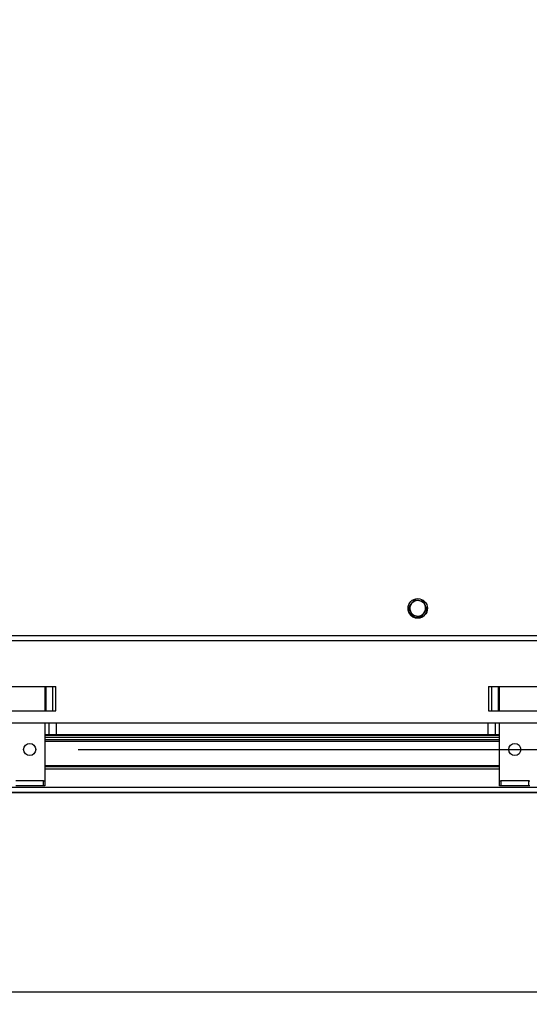
# Model space of a CAD drawing. Extents: x -5445 to 495, y 24 to 4224.
# Drawn here: x -3157 to -2736, y 1932 to 2744 of the extents above; entities that cross this region are included whole.
import ezdxf

# ---------------------------------------------------------------- set-up
doc = ezdxf.new("R2010")
doc.units = 0
doc.header["$PDSIZE"] = -1
doc.layers.get('0').update_dxf_attribs({"linetype": 'CONTINUOUS'})
doc.layers.get('Defpoints').update_dxf_attribs({"linetype": 'CONTINUOUS'})
doc.layers.add('Maatvoering', color=1, linetype='CONTINUOUS')
doc.styles.add('Storax', font='Arial.ttf')
doc.dimstyles.new('Storax', dxfattribs={"dimscale": 0, "dimtxt": 2, "dimasz": 2.75, "dimexe": 1, "dimexo": 4, "dimgap": 1, "dimtad": 1, "dimdec": 0, "dimdsep": 46, "dimtxsty": 'Storax', "dimcen": 1, "dimadec": 0, "dimazin": 0, "dimtfac": 0.7, "dimtdec": 0, "dimtofl": 0, "dimtmove": 0, "dimatfit": 3, "dimfxl": 1, "dimtolj": 1, "dimarcsym": 0})

# ---------------------------------------------------------------- blocks, each defined once
blk = doc.blocks.new('*D9')
at = {"layer": 'Defpoints', "color": 0, "transparency": 16777216}
for p in [(-3148.28, 3329.85), (-3148.28, 2141.85), (-2264.28, 2141.85)]:
    blk.add_point(p, dxfattribs=at)
at = {"layer": 'Maatvoering', "color": 0, "lineweight": -2, "transparency": 16777216}
for p, q in [((-3108.28, 3329.85), (-2254.28, 3329.85)), ((-2264.28, 3302.35), (-2264.28, 2169.35)), ((-3108.28, 2141.85), (-2254.28, 2141.85))]:
    blk.add_line(p, q, dxfattribs=at)
at = {"layer": 'Maatvoering', "color": 0, "transparency": 16777216}
for points in [[(-2268.86, 3302.35), (-2259.69, 3302.35), (-2264.28, 3329.85)], [(-2268.86, 2169.35), (-2259.69, 2169.35), (-2264.28, 2141.85)]]:
    blk.add_solid(points, dxfattribs=at)
at = {"layer": 'Maatvoering', "color": 0, "transparency": 16777216, "insert": (-2284.49, 2735.85), "char_height": 20, "attachment_point": 5, "rotation": 90, "style": 'Storax'}
blk.add_mtext('\\A1;1188', dxfattribs=at)
blk = doc.blocks.new('*D10')
at = {"layer": 'Defpoints', "color": 0, "transparency": 16777216}
for p in [(-4642.28, 2735.85), (-2454.28, 2735.85), (-4642.28, 1941.55)]:
    blk.add_point(p, dxfattribs=at)
at = {"layer": 'Maatvoering', "color": 0, "lineweight": -2, "transparency": 16777216}
for p, q in [((-4642.28, 2695.85), (-4642.28, 1931.55)), ((-2454.28, 2695.85), (-2454.28, 1931.55)), ((-2481.78, 1941.55), (-4614.78, 1941.55))]:
    blk.add_line(p, q, dxfattribs=at)
at = {"layer": 'Maatvoering', "color": 0, "transparency": 16777216}
for points in [[(-4614.78, 1946.14), (-4614.78, 1936.97), (-4642.28, 1941.55)], [(-2481.78, 1946.14), (-2481.78, 1936.97), (-2454.28, 1941.55)]]:
    blk.add_solid(points, dxfattribs=at)
at = {"layer": 'Maatvoering', "color": 0, "transparency": 16777216, "insert": (-3548.28, 1961.76), "char_height": 20, "attachment_point": 5, "style": 'Storax'}
blk.add_mtext('\\A1;2188', dxfattribs=at)

msp = doc.modelspace()

# ---------------------------------------------------------------- linework, layer by layer
at = {"color": 7, "linetype": 'Continuous'}
for p, q in [((-2835.708711, 2259.396621), (-2834.302757, 2255.91717)), ((-2831.0881, 2265.311279), (-2827.37181, 2264.789172)), ((-2823.655579, 2264.267065), (-2822.249565, 2260.787614)), ((-2832.896743, 2252.437719), (-2834.302757, 2255.91717)), ((-2834.302757, 2255.91717), (-2832.896743, 2252.437719)), ((-2832.896743, 2252.437719), (-2829.180453, 2251.915612)), ((-2825.464223, 2251.393505), (-2829.180453, 2251.915612)), ((-2829.180453, 2251.915612), (-2825.464223, 2251.393505)), ((-2825.464223, 2251.393505), (-2823.153887, 2254.350849)), ((-2823.153887, 2254.350849), (-2820.843611, 2257.308163)), ((-4548.27616, 2235.852398), (-2548.27616, 2235.852398)), ((-3169.933025, 2193.852403), (-3126.619313, 2193.852403)), ((-3135.776166, 2193.852403), (-3135.776166, 2173.852422)), ((-2769.933019, 2193.852403), (-2726.619277, 2193.852403)), ((-2760.776136, 2173.852422), (-2760.776136, 2193.852403)), ((-3169.933025, 2173.852422), (-3126.619313, 2173.852422)), ((-2769.933019, 2173.852422), (-2726.619277, 2173.852422)), ((-4555.27613, 2163.852372), (-2541.276191, 2163.852372)), ((-3135.776166, 2163.852372), (-3135.776166, 2115.852394)), ((-3126.276169, 2153.852381), (-3126.276169, 2163.852372)), ((-2770.276163, 2153.852381), (-2770.276163, 2163.852372)), ((-2760.776136, 2115.852394), (-2760.776136, 2163.852372)), ((-3132.518802, 2153.852381), (-3135.776166, 2153.852381)), ((-3135.776166, 2153.752424), (-2760.776136, 2153.752424)), ((-3126.276169, 2153.852381), (-3132.518802, 2153.852381)), ((-2770.276163, 2153.852381), (-3126.276169, 2153.852381)), ((-2764.03353, 2153.852381), (-2770.276163, 2153.852381)), ((-2760.776136, 2153.852381), (-2764.03353, 2153.852381)), ((-2760.776136, 2149.852373), (-3135.776166, 2149.852373)), ((-2760.776136, 2127.564051), (-3135.776166, 2127.564051)), ((-2760.776136, 2125.564017), (-3135.776166, 2125.564017)), ((-3136.776153, 2115.852394), (-3159.776155, 2115.852394)), ((-3136.776153, 2115.852394), (-3135.776166, 2115.852394)), ((-3135.776166, 2115.852394), (-3135.776166, 2111.852386)), ((-2760.776136, 2111.852386), (-2760.776136, 2115.852394)), ((-2760.776136, 2115.852394), (-2759.776149, 2115.852394)), ((-2736.776147, 2115.852394), (-2759.776149, 2115.852394)), ((-2736.776147, 2115.852394), (-2735.77616, 2115.852394)), ((-2447.856877, 2106.352427), (-4648.695443, 2106.352427)), ((-3519.369625, 2106.352367), (-2650.182698, 2106.352367)), ((-3136.776153, 2111.852386), (-3159.776155, 2111.852386)), ((-3135.776166, 2111.852386), (-3136.776153, 2111.852386)), ((-2759.776149, 2111.852386), (-2760.776136, 2111.852386)), ((-2736.776147, 2111.852386), (-2759.776149, 2111.852386)), ((-2735.77616, 2111.852386), (-2736.776147, 2111.852386))]:
    msp.add_line(p, q, dxfattribs=at)
at = {"color": 8, "linetype": 'Continuous'}
for p, q in [((-4552.276109, 2231.85239), (-2544.276212, 2231.85239)), ((-3134.690378, 2173.852422), (-3134.690378, 2193.852403)), ((-3129.447732, 2193.852403), (-3129.447732, 2173.852422)), ((-3126.619313, 2173.852422), (-3126.619313, 2193.852403)), ((-2769.933019, 2193.852403), (-2769.933019, 2173.852422)), ((-2767.1046, 2173.852422), (-2767.1046, 2193.852403)), ((-2761.861954, 2193.852403), (-2761.861954, 2173.852422)), ((-3132.518802, 2163.852372), (-3132.518802, 2153.852381)), ((-2764.03353, 2153.852381), (-2764.03353, 2163.852372)), ((-2760.776136, 2151.852407), (-3135.776166, 2151.852407)), ((-2760.776136, 2148.423531), (-3135.776166, 2148.423531)), ((-2760.776136, 2128.278472), (-3135.776166, 2128.278472)), ((-3136.776153, 2111.852386), (-3136.776153, 2115.852394)), ((-2759.776149, 2115.852394), (-2759.776149, 2111.852386)), ((-2736.776147, 2111.852386), (-2736.776147, 2115.852394)), ((-2660.276149, 2110.352375), (-3505.276159, 2110.352375))]:
    msp.add_line(p, q, dxfattribs=at)
at = {"color": 7, "linetype": 'Continuous'}
for centre, radius in [((-2828.27616, 2258.352395), 8), ((-3148.27616, 2141.852398), 5), ((-2748.27616, 2141.852398), 5)]:
    msp.add_circle(centre, radius, dxfattribs=at)
for centre, radius, start, end in [((-2828.27616, 2258.352396), 6.5, 142.002691452, 202.002691453), ((-2828.27616, 2258.352396), 6.5, 82.002691453, 142.002691452), ((-2828.27616, 2258.352396), 6.5, 22.002691453, 82.002691453), ((-2828.27616, 2258.352396), 6.5, 322.002691453, 22.002691453), ((-2828.27616, 2258.352395), 8, 180, 0.00000254), ((-2828.27616, 2258.352396), 6.5, 202.002691453, 262.002691453), ((-2828.27616, 2258.352396), 6.5, 262.002691453, 322.002691453)]:
    msp.add_arc(centre, radius, start, end, dxfattribs=at)
for points, knots in [([(-2835.708711, 2259.396621), (-2835.518542, 2259.640061), (-2834.765586, 2260.603942), (-2833.983211, 2261.605422), (-2833.398435, 2262.353965)], [0, 0, 0, 0, 0.2525628893, 1, 1, 1, 1]), ([(-2834.302757, 2255.91717), (-2834.336092, 2255.999671), (-2834.810839, 2257.174653), (-2835.27611, 2258.32606), (-2835.708711, 2259.396621)], [0, 0, 0, 0, 0.07021539952, 1, 1, 1, 1]), ([(-2833.398435, 2262.353965), (-2833.191466, 2262.618895), (-2832.409486, 2263.619865), (-2831.648023, 2264.59456), (-2831.0881, 2265.311279)], [0, 0, 0, 0, 0.2646736761, 1, 1, 1, 1]), ([(-2827.37181, 2264.789172), (-2827.283713, 2264.776798), (-2826.028778, 2264.600537), (-2824.799014, 2264.427736), (-2823.655579, 2264.267065)], [0, 0, 0, 0, 0.0702006946, 1, 1, 1, 1]), ([(-2822.249565, 2260.787614), (-2822.216231, 2260.705112), (-2821.741484, 2259.530131), (-2821.276213, 2258.378724), (-2820.843611, 2257.308163)], [0, 0, 0, 0, 0.07021539952, 1, 1, 1, 1]), ([(-2829.180453, 2251.915612), (-2829.26857, 2251.927996), (-2830.52351, 2252.104363), (-2831.753302, 2252.277106), (-2832.896743, 2252.437719)], [0, 0, 0, 0, 0.0702162249, 1, 1, 1, 1]), ([(-2823.153887, 2254.350849), (-2823.738649, 2253.602296), (-2824.521011, 2252.600794), (-2825.274032, 2251.636944), (-2825.464223, 2251.393505)], [0, 0, 0, 0, 0.7474301331, 1, 1, 1, 1]), ([(-2820.843611, 2257.308163), (-2821.40351, 2256.591441), (-2822.164942, 2255.616737), (-2822.946917, 2254.615779), (-2823.153887, 2254.350849)], [0, 0, 0, 0, 0.735323819, 1, 1, 1, 1])]:
    msp.add_open_spline(points, degree=3, knots=knots, dxfattribs=at)

# ---------------------------------------------------------------- dimensions: what is measured, and where the dimension line sits
at = {"layer": 'Maatvoering'}
dim = msp.add_linear_dim(base=(-2264.27616, 2141.852398), p1=(-3148.27616, 3329.852398), p2=(-3148.27616, 2141.852398), angle=90, dimstyle='Storax', override={"dimscale": 10}, dxfattribs=at)
dim.commit()
dim.dimension.update_dxf_attribs({"geometry": '*D9', "text_midpoint": (-2264.27616, 2735.852398), "dimtype": 160})
dim = msp.add_linear_dim(base=(-4642.27616, 1941.552376), p1=(-2454.27616, 2735.852398), p2=(-4642.27616, 2735.852398), dimstyle='Storax', override={"dimscale": 10}, dxfattribs=at)
dim.commit()
dim.dimension.update_dxf_attribs({"geometry": '*D10', "text_midpoint": (-3548.27616, 1941.552376), "dimtype": 160})

doc.saveas('drawing.dxf')
